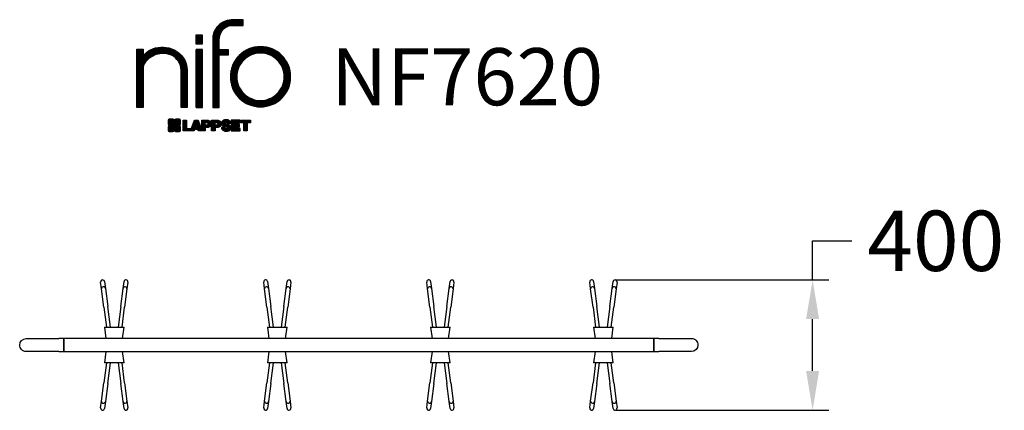
# Model space of a CAD drawing. Extents: x -920 to 2099, y -200 to 997.
import ezdxf

# ---------------------------------------------------------------- set-up
doc = ezdxf.new("R2010")
doc.units = 0
doc.header["$LTSCALE"] = 5
doc.header["$PDMODE"] = 33
doc.header["$PDSIZE"] = 20
doc.layers.get('0').update_dxf_attribs({"linetype": 'CONTINUOUS'})
doc.layers.get('DEFPOINTS').update_dxf_attribs({"linetype": 'CONTINUOUS'})
for name, color, linetype in [('LG_DIM', 7, 'CONTINUOUS'), ('LG_PROD', 40, 'CONTINUOUS'), ('LG_TXT', 4, 'CONTINUOUS')]:
    doc.layers.add(name, color=color, linetype=linetype)
doc.styles.add('LG1', font='ARIAL.TTF', dxfattribs={"height": 185})
doc.dimstyles.new('LG_DIM', dxfattribs={"dimtxt": 2.5, "dimasz": 2, "dimexe": 1.3, "dimexo": 1.5, "dimgap": 1, "dimtad": 1, "dimdec": 1, "dimrnd": 50, "dimtxsty": 'LG1', "dimcen": 0, "dimdle": 1.5, "dimclrd": 2, "dimclre": 2, "dimclrt": 6, "dimazin": 3, "dimtfac": 0.7, "dimtmove": 0, "dimatfit": 3, "dimtvp": 1, "dimtolj": 1, "dimtzin": 0})
pattern_1 = [(90, (0, 0), (-0.635, 1.110223024625157e-16), [])]

# ---------------------------------------------------------------- blocks, each defined once
blk = doc.blocks.new('NF7620L')
at = {"layer": 'LG_PROD'}
for p, q in [((-669.0538106493677, 171.8024584761986), (-671.7942907404907, 192.9955045142166)), ((-659.893376823278, 194.5344157966148), (-657.152896732155, 173.3413697585968)), ((-602.847103267845, 173.3413697585967), (-600.106623176722, 194.5344157966148)), ((-588.2057092595093, 192.9955045142166), (-590.9461893506323, 171.8024584761985)), ((-169.0538106493677, 171.8024584761986), (-171.7942907404907, 192.9955045142166)), ((-159.8933768232781, 194.5344157966148), (-157.1528967321551, 173.3413697585968)), ((-102.847103267845, 173.3413697585967), (-100.1066231767219, 194.5344157966148)), ((-88.20570925950926, 192.9955045142166), (-90.94618935063238, 171.8024584761985)), ((330.9461893506323, 171.8024584761986), (328.2057092595094, 192.9955045142166)), ((340.106623176722, 194.5344157966148), (342.8471032678449, 173.3413697585967)), ((397.1528967321551, 173.3413697585967), (399.893376823278, 194.5344157966148)), ((411.7942907404906, 192.9955045142166), (409.0538106493677, 171.8024584761985)), ((830.9461893506323, 171.8024584761986), (828.2057092595094, 192.9955045142166)), ((840.106623176722, 194.5344157966148), (842.8471032678449, 173.3413697585967)), ((897.1528967321551, 173.3413697585967), (899.893376823278, 194.5344157966148)), ((911.7942907404906, 192.9955045142166), (909.0538106493677, 171.8024584761985)), ((-661.8722246648427, 116.2648601958725), (-669.0538106493677, 171.8024584761986)), ((-657.152896732155, 173.3413697585968), (-649.97131074763, 117.8037714782707)), ((-610.02868925237, 117.8037714782707), (-602.8471032678451, 173.3413697585967)), ((-590.9461893506323, 171.8024584761985), (-598.1277753351571, 116.2648601958725)), ((-161.8722246648427, 116.2648601958725), (-169.0538106493677, 171.8024584761986)), ((-157.1528967321551, 173.3413697585968), (-149.9713107476301, 117.8037714782707)), ((-110.0286892523699, 117.8037714782707), (-102.8471032678449, 173.3413697585967)), ((-90.94618935063227, 171.8024584761985), (-98.12777533515725, 116.2648601958725)), ((338.1277753351574, 116.2648601958725), (330.9461893506325, 171.8024584761986)), ((342.8471032678451, 173.3413697585968), (350.02868925237, 117.8037714782707)), ((389.97131074763, 117.8037714782707), (397.1528967321549, 173.3413697585967)), ((409.0538106493675, 171.8024584761985), (401.8722246648426, 116.2648601958725)), ((838.1277753351574, 116.2648601958725), (830.9461893506325, 171.8024584761986)), ((842.8471032678451, 173.3413697585968), (850.02868925237, 117.8037714782707)), ((889.97131074763, 117.8037714782707), (897.1528967321549, 173.3413697585967)), ((909.0538106493675, 171.8024584761985), (901.8722246648426, 116.2648601958725)), ((-661.8722246648427, 116.2648601958726), (-653.9500444671006, 55.00000000000007)), ((-641.850133401302, 55.00000000000007), (-649.97131074763, 117.8037714782708)), ((-610.02868925237, 117.8037714782707), (-618.149866598698, 55.00000000000009)), ((-606.0499555328995, 55.00000000000008), (-598.1277753351574, 116.2648601958725)), ((-161.8722246648427, 116.2648601958726), (-153.9500444671005, 55.00000000000007)), ((-141.8501334013019, 55.00000000000009), (-149.9713107476301, 117.8037714782708)), ((-110.02868925237, 117.8037714782707), (-118.1498665986981, 55.00000000000004)), ((-106.0499555328995, 55.00000000000006), (-98.12777533515737, 116.2648601958725)), ((338.1277753351574, 116.2648601958725), (346.0499555328995, 55.00000000000005)), ((358.1498665986981, 55.0000000000001), (350.02868925237, 117.8037714782707)), ((389.97131074763, 117.8037714782707), (381.8501334013019, 55.00000000000007)), ((393.9500444671005, 55.0000000000001), (401.8722246648426, 116.2648601958725)), ((838.1277753351574, 116.2648601958725), (846.0499555328995, 55.00000000000008)), ((858.149866598698, 55.0000000000001), (850.02868925237, 117.8037714782707)), ((889.97131074763, 117.8037714782707), (881.850133401302, 55.00000000000007)), ((893.9500444671005, 55.00000000000007), (901.8722246648426, 116.2648601958725)), ((-660, 55.00000000000006), (-600, 55.00000000000006)), ((-660, 55.00000000000006), (-655.4741379310344, 20.00000000000009)), ((-604.5258620689656, 20.00000000000009), (-600, 55.00000000000007)), ((-160.0000000000001, 55.00000000000006), (-100, 55.00000000000006)), ((-160, 55.00000000000006), (-155.4741379310345, 20.00000000000018)), ((-104.5258620689656, 20.0000000000002), (-100.0000000000001, 55.00000000000006)), ((340, 55.00000000000006), (400, 55.00000000000006)), ((340, 55.00000000000008), (344.5258620689656, 20.00000000000026)), ((395.4741379310344, 20.00000000000026), (400, 55.00000000000008)), ((840, 55.00000000000006), (900, 55.00000000000006)), ((840, 55.00000000000008), (844.5258620689656, 20.00000000000034)), ((895.4741379310344, 20.00000000000034), (900, 55.00000000000008)), ((-900, 20.00000000000006), (-800.0000000000003, 20.00000000000006)), ((-785, 20.00000000000006), (-800, 20.00000000000006)), ((1025, 20.00000000000039), (-785, 20.00000000000006)), ((-785, 20.00000000000006), (-785, 0)), ((-785, -19.99999999999994), (-785, 20.00000000000006)), ((-785, 0), (-785, -19.99999999999994)), ((1040, 19.99999999999995), (1025, 19.99999999999995)), ((1025, 0), (1025, 19.99999999999995)), ((1025, 20.00000000000039), (1025, -19.99999999999961)), ((1025, -20.00000000000005), (1025, 0)), ((1040, 19.99999999999995), (1140, 19.99999999999995)), ((-800.0000000000003, -19.99999999999994), (-900, -19.99999999999994)), ((-800, -19.99999999999994), (-785, -19.99999999999994)), ((-785, -19.99999999999994), (1025, -19.99999999999961)), ((-655.4741379310344, -19.99999999999992), (-660, -54.99999999999996)), ((-600, -54.99999999999995), (-604.5258620689656, -19.99999999999989)), ((-155.4741379310344, -19.99999999999983), (-160, -54.99999999999996)), ((-100, -54.99999999999994), (-104.5258620689655, -19.99999999999982)), ((344.5258620689656, -19.99999999999973), (340, -54.99999999999996)), ((400, -54.99999999999996), (395.4741379310344, -19.9999999999997)), ((844.5258620689656, -19.99999999999964), (840, -54.99999999999996)), ((900, -54.99999999999996), (895.4741379310344, -19.99999999999964)), ((1025, -20.00000000000005), (1040, -20.00000000000005)), ((1140, -20.00000000000005), (1040, -20.00000000000005)), ((-653.9500444671006, -54.99999999999994), (-661.8722246648427, -116.2648601958724)), ((-600, -54.99999999999994), (-660.0000000000001, -54.99999999999994)), ((-649.97131074763, -117.8037714782706), (-641.850133401302, -54.99999999999996)), ((-618.149866598698, -54.99999999999994), (-610.02868925237, -117.8037714782706)), ((-598.1277753351573, -116.2648601958724), (-606.0499555328995, -54.99999999999994)), ((-153.9500444671005, -54.99999999999994), (-161.8722246648426, -116.2648601958724)), ((-100, -54.99999999999994), (-160, -54.99999999999994)), ((-149.97131074763, -117.8037714782706), (-141.8501334013019, -54.99999999999994)), ((-118.1498665986981, -54.99999999999994), (-110.02868925237, -117.8037714782706)), ((-98.12777533515737, -116.2648601958724), (-106.0499555328995, -54.99999999999995)), ((346.0499555328995, -54.99999999999994), (338.1277753351574, -116.2648601958724)), ((400, -54.99999999999994), (340, -54.99999999999994)), ((350.02868925237, -117.8037714782706), (358.1498665986981, -54.99999999999996)), ((381.8501334013019, -54.99999999999997), (389.97131074763, -117.8037714782706)), ((401.8722246648426, -116.2648601958724), (393.9500444671005, -54.99999999999992)), ((846.0499555328995, -54.99999999999994), (838.1277753351574, -116.2648601958724)), ((900, -54.99999999999994), (840, -54.99999999999994)), ((850.02868925237, -117.8037714782706), (858.149866598698, -54.99999999999996)), ((881.850133401302, -54.99999999999997), (889.97131074763, -117.8037714782706)), ((901.8722246648426, -116.2648601958724), (893.9500444671005, -54.99999999999995)), ((-669.0538106493677, -171.8024584761984), (-661.8722246648427, -116.2648601958724)), ((-649.97131074763, -117.8037714782706), (-657.152896732155, -173.3413697585966)), ((-602.8471032678451, -173.3413697585967), (-610.02868925237, -117.8037714782706)), ((-598.1277753351573, -116.2648601958724), (-590.9461893506323, -171.8024584761985)), ((-169.0538106493677, -171.8024584761984), (-161.8722246648427, -116.2648601958724)), ((-149.9713107476301, -117.8037714782706), (-157.1528967321551, -173.3413697585966)), ((-102.8471032678449, -173.3413697585967), (-110.0286892523699, -117.8037714782706)), ((-98.12777533515725, -116.2648601958724), (-90.94618935063227, -171.8024584761985)), ((330.9461893506325, -171.8024584761984), (338.1277753351574, -116.2648601958724)), ((350.02868925237, -117.8037714782706), (342.8471032678451, -173.3413697585966)), ((397.1528967321549, -173.3413697585967), (389.97131074763, -117.8037714782706)), ((401.8722246648426, -116.2648601958724), (409.0538106493675, -171.8024584761985)), ((830.9461893506325, -171.8024584761984), (838.1277753351574, -116.2648601958724)), ((850.02868925237, -117.8037714782706), (842.8471032678451, -173.3413697585966)), ((897.1528967321549, -173.3413697585967), (889.97131074763, -117.8037714782706)), ((901.8722246648426, -116.2648601958724), (909.0538106493675, -171.8024584761985)), ((-671.7942907404907, -192.9955045142165), (-669.0538106493677, -171.8024584761984)), ((-657.152896732155, -173.3413697585966), (-659.893376823278, -194.5344157966147)), ((-600.106623176722, -194.5344157966147), (-602.8471032678451, -173.3413697585966)), ((-590.9461893506323, -171.8024584761985), (-588.2057092595091, -192.9955045142165)), ((-171.7942907404907, -192.9955045142165), (-169.0538106493676, -171.8024584761984)), ((-157.152896732155, -173.3413697585966), (-159.8933768232781, -194.5344157966147)), ((-100.1066231767219, -194.5344157966147), (-102.847103267845, -173.3413697585967)), ((-90.94618935063238, -171.8024584761985), (-88.20570925950926, -192.9955045142165)), ((328.2057092595094, -192.9955045142165), (330.9461893506323, -171.8024584761984)), ((342.8471032678449, -173.3413697585966), (340.106623176722, -194.5344157966147)), ((399.893376823278, -194.5344157966147), (397.1528967321551, -173.3413697585966)), ((409.0538106493677, -171.8024584761984), (411.7942907404906, -192.9955045142165)), ((828.2057092595094, -192.9955045142165), (830.9461893506323, -171.8024584761984)), ((842.8471032678449, -173.3413697585966), (840.106623176722, -194.5344157966147)), ((899.893376823278, -194.5344157966147), (897.1528967321551, -173.3413697585966)), ((909.0538106493677, -171.8024584761984), (911.7942907404906, -192.9955045142165))]:
    blk.add_line(p, q, dxfattribs=at)
for centre, radius, start, end in [((-665.8438337818844, 193.7649601554157), 5.999999999999999, 7.368051071620547, 187.3680510716222), ((-594.1561662181157, 193.7649601554157), 5.999999999999999, 352.6319489283778, 172.6319489283778), ((-165.8438337818844, 193.7649601554157), 5.999999999999999, 7.368051071622277, 187.3680510716223), ((-94.15616621811557, 193.7649601554157), 5.999999999999999, 352.6319489283761, 172.6319489283777), ((334.1561662181157, 193.7649601554157), 5.999999999999999, 7.368051071622277, 187.3680510716223), ((405.8438337818843, 193.7649601554157), 5.999999999999999, 352.6319489283761, 172.6319489283777), ((834.1561662181157, 193.7649601554157), 5.999999999999999, 7.368051071622277, 187.3680510716223), ((905.8438337818843, 193.7649601554157), 5.999999999999999, 352.6319489283761, 172.6319489283777), ((-663.1033536907614, 172.5719141173977), 6, 7.368051071620547, 187.3680510716222), ((-596.8966463092387, 172.5719141173976), 6, 352.6319489283778, 172.6319489283778), ((-163.1033536907614, 172.5719141173977), 6, 7.368051071622277, 187.3680510716223), ((-96.89664630923858, 172.5719141173976), 6, 352.6319489283761, 172.6319489283777), ((336.8966463092388, 172.5719141173977), 6, 7.368051071622277, 187.3680510716223), ((403.1033536907612, 172.5719141173976), 6, 352.6319489283761, 172.6319489283777), ((836.8966463092388, 172.5719141173977), 6, 7.368051071622277, 187.3680510716223), ((903.1033536907612, 172.5719141173976), 6, 352.6319489283761, 172.6319489283777), ((-663.1033536907614, -172.5719141173975), 6, 172.6319489283778, 352.6319489283777), ((-596.8966463092387, -172.5719141173976), 6, 187.3680510716206, 7.368051071622201), ((-163.1033536907614, -172.5719141173975), 6, 172.6319489283761, 352.6319489283777), ((-96.89664630923858, -172.5719141173976), 6, 187.3680510716223, 7.368051071622277), ((336.8966463092388, -172.5719141173975), 6, 172.6319489283761, 352.6319489283777), ((403.1033536907612, -172.5719141173976), 6, 187.3680510716223, 7.368051071622277), ((836.8966463092388, -172.5719141173975), 6, 172.6319489283761, 352.6319489283777), ((903.1033536907612, -172.5719141173976), 6, 187.3680510716223, 7.368051071622277), ((-665.8438337818844, -193.7649601554156), 5.999999999999999, 172.6319489283778, 352.6319489283777), ((-594.1561662181156, -193.7649601554156), 5.999999999999999, 187.3680510716206, 7.368051071622201), ((-165.8438337818844, -193.7649601554156), 5.999999999999999, 172.6319489283761, 352.6319489283777), ((-94.15616621811557, -193.7649601554156), 5.999999999999999, 187.3680510716223, 7.368051071622277), ((334.1561662181157, -193.7649601554156), 5.999999999999999, 172.6319489283761, 352.6319489283777), ((405.8438337818843, -193.7649601554156), 5.999999999999999, 187.3680510716223, 7.368051071622277), ((834.1561662181157, -193.7649601554156), 5.999999999999999, 172.6319489283761, 352.6319489283777), ((905.8438337818843, -193.7649601554156), 5.999999999999999, 187.3680510716223, 7.368051071622277)]:
    blk.add_arc(centre, radius, start, end, dxfattribs=at)
at = {"layer": 'LG_PROD', "extrusion": (0, 0, -1)}
for centre, start, end in [((900, 0), 0, 90), ((900, 0), 270, 8.014997797288062e-13), ((-1140, 0), 90, 180.0000000000008), ((-1140, 0), 180, 270)]:
    blk.add_arc(centre, 20, start, end, dxfattribs=at)
blk = doc.blocks.new('*D8')
at = {"color": 0, "linetype": 'BYBLOCK'}
for p, q in [((1511.568005542968, 199.507404850772), (1511.568005542968, 319.5074048507719)), ((1511.568005542968, 319.5074048507719), (1631.568005542968, 319.5074048507719)), ((908.5828935625627, 199.5074048507721), (1561.568005542968, 199.507404850772)), ((1511.568005542968, -79.5065229478349), (1511.568005542968, 79.5074048507721)), ((908.5858029838821, -199.5065229478347), (1561.568005542968, -199.5065229478348))]:
    blk.add_line(p, q, dxfattribs=at)
for points in [[(1491.568005542968, 79.50740485077212), (1531.568005542968, 79.50740485077212), (1511.568005542968, 199.507404850772)], [(1491.568005542968, -79.50652294783488), (1531.568005542968, -79.50652294783488), (1511.568005542968, -199.5065229478348)]]:
    blk.add_solid(points, dxfattribs=at)
at = {"layer": 'DEFPOINTS', "color": 0, "linetype": 'BYBLOCK'}
for p in [(907.5828935625627, 199.5074048507721), (1511.568005542968, 199.507404850772), (907.5858029838821, -199.5065229478347)]:
    blk.add_point(p, dxfattribs=at)
at = {"color": 4, "linetype": 'BYBLOCK', "insert": (1889.345972800812, 319.5074048507719), "char_height": 185, "attachment_point": 5, "style": 'LG1'}
blk.add_mtext('\\A1;400', dxfattribs=at)
blk = doc.blocks.new('LOGO1')
h = blk.add_hatch()
h.set_pattern_fill('ANSI31', color=256, scale=0.2, angle=45, style=0)
h.set_pattern_definition(pattern_1)
edge = h.paths.add_edge_path()
edge.add_arc((91.32454630873042, 86.29108199073464), 19.90356436895542, 88.99965166598936, 133.9057391036555)
edge.add_arc((89.38220360542164, 88.31193415346236), 17.10061341517261, 133.9123937238344, 184.2941938064937)
edge.add_line((72.32959628846129, 87.03147998843656), (72.32959628846129, 23.20065985270844))
edge.add_line((72.32959628846129, 23.20065985270844), (78.44276691014284, 23.20065985270844))
edge.add_line((78.44276691014284, 23.20065985270844), (78.44276691014284, 72.90003948488152))
edge.add_line((78.44276691014284, 72.90003948488152), (87.15390417787239, 72.90003948488152))
edge.add_line((87.15390417787239, 72.90003948488152), (87.15390417787239, 77.86514082607232))
edge.add_line((87.15390417787239, 77.86514082607232), (78.44276691014284, 77.86514082607232))
edge.add_line((78.44276691014284, 77.86514082607232), (78.44276691014284, 87.03147998843656))
edge.add_arc((92.82959928642904, 87.61859431932328), 14.39880720965767, 141.7433835612978, 182.336895081321, ccw=False)
edge.add_arc((91.18281285093789, 88.12792496325358), 12.80531038052029, 87.81051476045383, 138.9694605226247, ccw=False)
edge.add_line((91.67203239043191, 100.9238867553049), (101.04037130091, 100.9238867553049))
edge.add_line((101.04037130091, 100.9238867553049), (101.04037130091, 106.1916128382315))
edge.add_line((101.04037130091, 106.1916128382315), (91.67203239043192, 106.1916128382315))
h = blk.add_hatch()
h.set_pattern_fill('ANSI31', color=256, scale=0.2, angle=45, style=0)
h.set_pattern_definition(pattern_1)
h.paths.add_polyline_path([(56.37804231632526, 83.30765357043902), (62.49121293800636, 83.30765357043902), (62.49121293800636, 91.71013250962073), (56.37804231632526, 91.71013250962073)])
h = blk.add_hatch()
h.set_pattern_fill('ANSI31', color=256, scale=0.2, angle=45, style=0)
h.set_pattern_definition(pattern_1)
edge = h.paths.add_edge_path()
edge.add_arc((26.05500320926885, 57.94923586202179), 22.01729242251515, 1.1384018016598247, 64.34847521548733, ccw=False)
edge.add_line((48.06794987405192, 58.38666557290003), (48.06794987405192, 23.20065985270844))
edge.add_line((48.06794987405192, 23.20065985270844), (42.33685372665468, 23.20065985270844))
edge.add_line((42.33685372665468, 23.20065985270844), (42.33685372665468, 58.38666557290004))
edge.add_arc((25.89051243450439, 58.00306191012834), 16.45081437704467, 1.336156536820003, 64.03705890677473)
edge.add_arc((25.23955696157766, 52.6821084224476), 21.59031394351207, 68.67081670152993, 135.6521028445288)
edge.add_arc((17.17427036161703, 59.70080686217368), 10.93410743883862, 132.4087895127918, 173.6381886584329)
edge.add_line((6.307495217105952, 60.91237751331306), (6.307495217105952, 23.20065985270844))
edge.add_line((6.307495217105952, 23.20065985270844), (0.3853606677412245, 23.20065985270844))
edge.add_line((0.3853606677412245, 23.20065985270844), (0.3853606677412245, 78.43803516925027))
edge.add_line((0.3853606677412245, 78.43803516925027), (6.307495217105952, 78.43803516925027))
edge.add_line((6.307495217105952, 78.43803516925027), (6.307495217105956, 71.77617804919737))
edge.add_arc((23.66211677060863, 58.63103353940697), 21.77102922345593, 112.11770690298721, 142.8581298471054, ccw=False)
edge.add_arc((24.3141745886816, 54.00456537047102), 26.32715277380762, 64.64962322456898, 109.64065464759221, ccw=False)
h = blk.add_hatch()
h.set_pattern_fill('ANSI31', color=256, scale=0.2, angle=45, style=0)
h.set_pattern_definition(pattern_1)
h.paths.add_polyline_path([(56.47356035248322, 23.20065985270844), (62.49121293800636, 23.20065985270844), (62.49121293800636, 78.15158634924364), (56.47356035248322, 78.15158634924364)])
h = blk.add_hatch()
h.set_pattern_fill('ANSI31', color=256, scale=0.2, angle=45, style=0)
h.set_pattern_definition(pattern_1)
edge = h.paths.add_edge_path()
edge.add_arc((117.0207935785258, 52.72650424782761), 27.95096062015492, 89.0644383691519, 180.935561630848)
edge.add_arc((117.0207935785258, 51.81374297608883), 27.95096062015489, 179.0644383691519, 270.9355616308481)
edge.add_arc((117.9335548502646, 51.81374297608883), 27.95096062015491, 269.0644383691519, 360.935561630848)
edge.add_arc((117.9335548502646, 52.72650424782764), 27.95096062015487, 359.0644383691519, 450.935561630848)
edge = h.paths.add_edge_path(flags=16)
edge.add_arc((117.4771322103591, 52.27016561599432), 22.40822611475425, 89.9998925995311, 180.0001074004688)
edge.add_arc((117.4771322103591, 52.27008160792214), 22.40822611475426, 179.9998925995311, 270.0001074004688)
edge.add_arc((117.4772162184313, 52.27008160792214), 22.40822611475425, 269.9998925995312, 360.0001074004688)
edge.add_arc((117.4772162184313, 52.27016561599433), 22.40822611475425, 359.9998925995311, 450.0001074004688)
h = blk.add_hatch()
h.set_pattern_fill('ANSI31', color=256, scale=0.2, angle=45, style=0)
h.set_pattern_definition(pattern_1)
edge = h.paths.add_edge_path()
edge.add_line((40.70996317798836, 5.915892123587582), (40.59490350162287, 5.915892123587582))
edge.add_line((40.59490350162287, 5.915892123587582), (40.59490350162287, 6.509106510295169))
edge.add_line((40.59490350162287, 6.509106510295169), (40.70996317798836, 6.509106510295169))
edge.add_arc((40.70996317798836, 7.509106510295169), 1, 270, 360)
edge.add_line((41.70996317798836, 7.509106510295169), (41.70996317798835, 11.06024819451841))
edge.add_arc((40.70996317798835, 11.06024819451841), 1, 1.017777498068325e-13, 90)
edge.add_line((40.70996317798835, 12.06024819451841), (37.20256555113065, 12.06024819451841))
edge.add_arc((37.20256555113065, 11.06024819451841), 1, 90, 180)
edge.add_line((36.20256555113065, 11.06024819451841), (36.20256555113065, 10.94518851815292))
edge.add_line((36.20256555113065, 10.94518851815292), (35.60935116442306, 10.94518851815292))
edge.add_line((35.60935116442306, 10.94518851815292), (35.60935116442306, 11.06024819451842))
edge.add_arc((34.60935116442306, 11.06024819451842), 1, 0, 90)
edge.add_line((34.60935116442306, 12.06024819451842), (31.05820948019981, 12.06024819451841))
edge.add_arc((31.05820948019981, 11.06024819451841), 1, 90, 180)
edge.add_line((30.05820948019981, 11.06024819451841), (30.05820948019982, 7.552850567660698))
edge.add_arc((31.05820948019982, 7.552850567660698), 1, 180, 270)
edge.add_line((31.05820948019982, 6.552850567660698), (31.17326915656531, 6.552850567660698))
edge.add_line((31.17326915656531, 6.552850567660698), (31.17326915656531, 5.959636180953112))
edge.add_line((31.17326915656531, 5.959636180953112), (31.05820948019981, 5.959636180953112))
edge.add_arc((31.05820948019981, 4.959636180953112), 1, 90, 180)
edge.add_line((30.05820948019981, 4.959636180953112), (30.05820948019982, 1.408494496729869))
edge.add_arc((31.05820948019982, 1.40849449672987), 1.000000000000004, 180.0000000000001, 269.9999999999998)
edge.add_line((31.05820948019982, 0.4084944967298703), (34.56560710705753, 0.4084944967298743))
edge.add_arc((34.56560710705753, 1.408494496729874), 1, 270, 360)
edge.add_line((35.56560710705753, 1.408494496729874), (35.56560710705753, 1.523554173095365))
edge.add_line((35.56560710705753, 1.523554173095365), (36.15882149376512, 1.523554173095365))
edge.add_line((36.15882149376512, 1.523554173095365), (36.15882149376512, 1.408494496729867))
edge.add_arc((37.15882149376512, 1.408494496729867), 1, 180, 270)
edge.add_line((37.15882149376512, 0.4084944967298667), (40.70996317798835, 0.4084944967298734))
edge.add_arc((40.70996317798835, 1.408494496729874), 1.000000000000001, 270, 359.9999999999999)
edge.add_line((41.70996317798835, 1.408494496729873), (41.70996317798836, 4.915892123587582))
edge.add_arc((40.70996317798836, 4.915892123587582), 1, 0, 90)
h = blk.add_hatch()
h.set_pattern_fill('ANSI31', color=256, scale=0.2, angle=45, style=0)
h.set_pattern_definition(pattern_1)
h.paths.add_polyline_path([(44.14545294796608, 11.29688757222289), (47.42046753685372, 11.29688757222289), (47.42046753685372, 3.434624746079635), (51.93328414427106, 3.434624746079635), (51.93328414427106, 2.635509816077501), (55.00199878501235, 11.29688757222289), (58.32858952576225, 11.29688757222289), (61.8043251505446, 1.439769305848332), (61.80423835064448, 1.011500353513156), (58.65059626891025, 1.011500353513156), (58.30280028500556, 2.377730274651867), (55.00199878501235, 2.377730274651867), (54.61518579982521, 1.011500353513156), (44.14545294796608, 1.011500353513156)])
h.paths.add_polyline_path([(55.59511171834583, 4.517297171649943), (57.70968735167162, 4.517297171649943), (56.65240069983474, 8.229315974509746)], flags=16)
h = blk.add_hatch()
h.set_pattern_fill('ANSI31', color=256, scale=0.2, angle=45, style=0)
h.set_pattern_definition(pattern_1)
edge = h.paths.add_edge_path()
edge.add_line((61.80423835064448, 1.011500353513156), (61.80423835064448, 11.29688757222289))
edge.add_line((61.80423835064448, 11.29688757222289), (67.1221312220423, 11.29688757222289))
edge.add_arc((67.1221312220423, 6.774265233227049), 4.522622338995837, 51.57374193989631, 90, ccw=False)
edge.add_arc((67.90671306464162, 8.079902446765747), 3.018574848256005, -1.8362248737610116, 47.83534491230881, ccw=False)
edge.add_arc((67.51468115352088, 7.623276658687472), 3.428001983683254, -46.69335067271379, 6.026533602175903, ccw=False)
edge.add_arc((66.98018797414946, 9.30668176044525), 5.077680242915011, 272.47538940435044, 304.63346064261805, ccw=False)
edge.add_line((67.19949428501013, 4.233739676081768), (65.11070556278946, 4.233739676081768))
edge.add_line((65.11070556278946, 4.233739676081768), (65.11070556278946, 1.011500353513156))
edge.add_line((65.11070556278946, 1.011500353513156), (61.80423835064448, 1.011500353513156))
edge = h.paths.add_edge_path(flags=16)
edge.add_line((65.03695578910947, 6.530929910659324), (65.03695578910947, 8.910051444300052))
edge.add_line((65.03695578910947, 8.910051444300052), (66.41667085099425, 8.910051444300052))
edge.add_arc((66.47892670716166, 7.575496717714851), 1.336006029132368, 13.533312793037226, 92.67086367968489, ccw=False)
edge.add_arc((66.60623398231523, 7.714282908947871), 1.184432016186547, -92.44585023740768, 8.440493548277175, ccw=False)
edge.add_line((66.5556881376865, 6.530929910659324), (65.03695578910947, 6.530929910659324))
h = blk.add_hatch()
h.set_pattern_fill('ANSI31', color=256, scale=0.2, angle=45, style=0)
h.set_pattern_definition(pattern_1)
edge = h.paths.add_edge_path()
edge.add_line((71.23575507684836, 1.011500353513156), (71.23575507684836, 11.29688757222289))
edge.add_line((71.23575507684836, 11.29688757222289), (76.55364794824618, 11.29688757222289))
edge.add_arc((76.55364794824618, 6.774265233227049), 4.522622338995837, 51.57374193989631, 90, ccw=False)
edge.add_arc((77.3382297908455, 8.079902446765747), 3.018574848256005, -1.8362248737610116, 47.83534491230881, ccw=False)
edge.add_arc((76.94619787972476, 7.623276658687472), 3.428001983683254, -46.69335067271379, 6.026533602175903, ccw=False)
edge.add_arc((76.41170470035334, 9.30668176044525), 5.077680242915011, 272.47538940435044, 304.63346064261805, ccw=False)
edge.add_line((76.63101101121401, 4.233739676081768), (74.54222228899334, 4.233739676081768))
edge.add_line((74.54222228899334, 4.233739676081768), (74.54222228899334, 1.011500353513156))
edge.add_line((74.54222228899334, 1.011500353513156), (71.23575507684836, 1.011500353513156))
edge = h.paths.add_edge_path(flags=16)
edge.add_line((74.46847251531335, 6.530929910659324), (74.46847251531335, 8.910051444300052))
edge.add_line((74.46847251531335, 8.910051444300052), (75.84818757719813, 8.910051444300052))
edge.add_arc((75.91044343336554, 7.575496717714851), 1.336006029132368, 13.533312793037226, 92.67086367968489, ccw=False)
edge.add_arc((76.03775070851911, 7.714282908947871), 1.184432016186547, -92.44585023740768, 8.440493548277175, ccw=False)
edge.add_line((75.98720486389038, 6.530929910659324), (74.46847251531335, 6.530929910659324))
h = blk.add_hatch()
h.set_pattern_fill('ANSI31', color=256, scale=0.2, angle=45, style=0)
h.set_pattern_definition(pattern_1)
edge = h.paths.add_edge_path()
edge.add_arc((84.97218179026218, 5.059983245062914), 6.533548763767824, 76.08466023316521, 113.0789661785765)
edge.add_arc((83.63958725506794, 8.394375566660095), 2.944764746262224, 114.6578713281476, 170.2729858182412)
edge.add_arc((83.63605850164592, 8.284707356983136), 2.961810514787594, 168.1699643209263, 245.9383707042061)
edge.add_arc((90.61837407623857, 30.11877590244658), 25.869160164881, 251.5432083155799, 258.7150396211102)
edge.add_arc((85.35427796680924, 3.517066764217911), 1.249109314074954, 36.4887765691912, 80.70315871617782, ccw=False)
edge.add_arc((85.75268168345333, 3.859134083915387), 0.7263874530067991, -76.2026326874988, 33.482460743305296, ccw=False)
edge.add_arc((85.18596457719744, 6.273652267403636), 3.206492161283746, 256.5886381745627, 283.34222925752726, ccw=False)
edge.add_arc((84.81559263755085, 4.346602900123878), 1.249101075333534, 188.1998050403813, 252.6090248998177, ccw=False)
edge.add_line((83.57926147697572, 4.1684491525059), (80.43929369178505, 4.17177891797682))
edge.add_arc((83.68091908674087, 4.33106347365291), 3.245536438079134, 182.8130944232556, 232.2992166474771)
edge.add_arc((84.62478629637704, 5.372110226395153), 4.647744695227708, 230.9410437996519, 269.8621696367024)
edge.add_arc((84.96944152825142, 7.539535520343565), 6.824439742732268, 267.0111627968302, 292.5807002346746)
edge.add_arc((86.08370072482106, 4.224367229990131), 3.344477724382411, 296.7667775233724, 357.0523211269509)
edge.add_arc((86.67206380642023, 4.166268820760624), 2.754045412720793, 357.6299716691901, 410.5286105057788)
edge.add_arc((84.7199593354174, 1.269071628695992), 6.2404410917942, 53.60415435302564, 81.50563330295233)
edge.add_arc((93.97608636751002, 47.2777582303266), 40.69918810050104, 256.2032299919632, 258.1834393649478, ccw=False)
edge.add_arc((84.47198935127099, 8.985536072576128), 1.249109314074953, 216.4887765691913, 260.70315871617777, ccw=False)
edge.add_arc((84.0735856346269, 8.643468752878654), 0.7263874530068009, 103.7973673125012, 213.4824607433055, ccw=False)
edge.add_arc((84.64030274088279, 6.22895056939041), 3.206492161283742, 76.58863817456267, 103.34222925752732, ccw=False)
edge.add_arc((85.01067468052938, 8.155999936670163), 1.249101075333533, 8.199805040381193, 72.60902489981771, ccw=False)
edge.add_line((86.24700584110451, 8.33415368428814), (89.24603594982091, 8.33415368428814))
edge.add_arc((85.93148500969876, 8.138332950204514), 3.320330359250665, 3.381053887661245, 79.37968570612288)
h = blk.add_hatch()
h.set_pattern_fill('ANSI31', color=256, scale=0.2, angle=45, style=0)
h.set_pattern_definition(pattern_1)
h.paths.add_polyline_path([(93.06146908751816, 7.449594677356345), (93.06146908751816, 8.870453157152497), (98.01000505150569, 8.870453157152497), (98.01000505150569, 11.29688757222289), (93.06146908751816, 11.29688757222289), (89.74489817734593, 11.29688757222289), (89.74489817734593, 3.423830907754564), (89.74489817734593, 1.011500353513156), (98.22057990993108, 1.011500353513156), (98.22057990993108, 3.423830907754564), (93.06146908751818, 3.423830907754564), (93.06146908751816, 5.028873677624005), (97.45724168004244, 5.028873677624006), (97.45724168004244, 7.449594677356345)])
h = blk.add_hatch()
h.set_pattern_fill('ANSI31', color=256, scale=0.2, angle=45, style=0)
h.set_pattern_definition(pattern_1)
h.paths.add_polyline_path([(104.9326875933916, 8.844141115713455), (104.9326875933916, 1.011500353513156), (101.5897962819481, 1.011500353513156), (101.5897962819481, 8.844141115713455), (98.61540922551058, 8.844141115713455), (98.61540922551058, 11.29688757222289), (107.8807519189068, 11.29688757222289), (107.8807519189068, 8.844141115713455)])
at = {"color": 7}
for points in [[(91.67203239043192, 106.1916128382315, 0.1984864181719734), (77.52194191743547, 100.6312349399384, 0.223443104502492), (72.32959628846129, 87.03147998843656), (72.32959628846129, 23.20065985270844), (78.44276691014284, 23.20065985270844), (78.44276691014284, 72.90003948488152), (87.15390417787239, 72.90003948488152), (87.15390417787239, 77.86514082607232), (78.44276691014284, 77.86514082607232), (78.44276691014284, 87.03147998843656, -0.1789984054272847), (81.5230016769492, 96.5341144700601, -0.2270060541993737), (91.67203239043191, 100.9238867553049), (101.04037130091, 100.9238867553049), (101.04037130091, 106.1916128382315)], [(35.58621360939835, 77.79658313884966, -0.2830189508612079), (48.06794987405192, 58.38666557290003), (48.06794987405192, 23.20065985270844), (42.33685372665468, 23.20065985270844), (42.33685372665468, 58.38666557290004, 0.2806208212276313), (33.09250977540114, 72.79361727393047, 0.300876790406062), (9.800137043031157, 67.77402575452311, 0.1818633176469228), (6.307495217105952, 60.91237751331306), (6.307495217105952, 23.20065985270844), (0.3853606677412245, 23.20065985270844), (0.3853606677412245, 78.43803516925027), (6.307495217105952, 78.43803516925027), (6.307495217105956, 71.77617804919737, -0.1349406079177689), (15.46509386391109, 78.79998316291608, -0.1988716865635076)], [(117.4771742143952, 80.67373874973592, 0.4238113235216261), (89.07355907661749, 52.27012361195823, 0.423811323521626), (117.4771742143952, 23.86650847418053, 0.423811323521626), (145.8807893521729, 52.27012361195823, 0.423811323521626)], [(117.4771742143952, 74.67839173070921, 0.414214660425395), (95.0689060956442, 52.27012361195825, 0.414214660425395), (117.4771742143952, 29.86185549320726, 0.414214660425395), (139.8854423331462, 52.27012361195822, 0.414214660425395)], [(40.70996317798836, 5.915892123587582), (40.59490350162287, 5.915892123587582), (40.59490350162287, 6.509106510295169), (40.70996317798836, 6.509106510295169, 0.414213562373095), (41.70996317798836, 7.509106510295169), (41.70996317798835, 11.06024819451841, 0.4142135623730947), (40.70996317798835, 12.06024819451841), (37.20256555113065, 12.06024819451841, 0.414213562373095), (36.20256555113065, 11.06024819451841), (36.20256555113065, 10.94518851815292), (35.60935116442306, 10.94518851815292), (35.60935116442306, 11.06024819451842, 0.414213562373095), (34.60935116442306, 12.06024819451842), (31.05820948019981, 12.06024819451841, 0.414213562373095), (30.05820948019981, 11.06024819451841), (30.05820948019982, 7.552850567660698, 0.414213562373095), (31.05820948019982, 6.552850567660698), (31.17326915656531, 6.552850567660698), (31.17326915656531, 5.959636180953112), (31.05820948019981, 5.959636180953112, 0.414213562373095), (30.05820948019981, 4.959636180953112), (30.05820948019982, 1.408494496729869, 0.4142135623730945), (31.05820948019982, 0.4084944967298703), (34.56560710705753, 0.4084944967298743, 0.414213562373095), (35.56560710705753, 1.408494496729874), (35.56560710705753, 1.523554173095365), (36.15882149376512, 1.523554173095365), (36.15882149376512, 1.408494496729867, 0.4142135623730951), (37.15882149376512, 0.4084944967298667), (40.70996317798835, 0.4084944967298734, 0.4142135623730945), (41.70996317798835, 1.408494496729873), (41.70996317798836, 4.915892123587582, 0.414213562373095)], [(86.54342136386322, 11.40178627345177, 0.1628348379173083), (82.4110344968567, 11.07062247812405, 0.2475449701746134), (80.73715668509612, 8.891905663560692, 0.3529817422728162), (82.42847193742273, 5.580256171360812, 0.03130323601552688), (85.5560708463995, 4.74976855794398, -0.1953512481236995), (86.35852858223097, 4.259868743169136, -0.5188219076665146), (85.9259169805996, 3.153706367059613, -0.1172677147340604), (84.44224821491616, 3.154601457806394, -0.2886787500003541), (83.57926147697572, 4.1684491525059), (80.43929369178505, 4.17177891797682, 0.2193434111483119), (81.69615068598387, 1.763145802415012, 0.171477132819693), (84.61360572204057, 0.7243789791332356, 0.1120333837513393), (87.58991940016767, 1.238259972886456, 0.2692850110463886), (89.42375340520768, 4.052380773743378, 0.2350019985735986), (88.42279073474174, 6.292232451159409, 0.1223482238511526), (85.64174843513638, 7.441057522700685, -0.008640508378527565), (84.27019647168072, 7.752834278850059, -0.1953512481236994), (83.46773873584925, 8.242734093624902, -0.5188219076665149), (83.90035033748063, 9.348896469734429, -0.1172677147340606), (85.38401910316406, 9.348001378987647, -0.288678750000354), (86.24700584110451, 8.33415368428814), (89.24603594982091, 8.33415368428814, 0.3443209356946128)], [(65.03695578910947, 6.530929910659324), (65.03695578910947, 8.910051444300052), (66.41667085099425, 8.910051444300052, -0.3597143791323232), (67.77783722860568, 7.888136393955847, -0.4710245317764619), (66.5556881376865, 6.530929910659324)], [(74.46847251531335, 6.530929910659324), (74.46847251531335, 8.910051444300052), (75.84818757719813, 8.910051444300052, -0.3597143791323232), (77.20935395480956, 7.888136393955847, -0.4710245317764619), (75.98720486389038, 6.530929910659324)]]:
    blk.add_lwpolyline(points, format="xyb", close=True, dxfattribs=at)
for points in [[(56.37804231632526, 83.30765357043902), (62.49121293800636, 83.30765357043902), (62.49121293800636, 91.71013250962073), (56.37804231632526, 91.71013250962073)], [(56.47356035248322, 23.20065985270844), (62.49121293800636, 23.20065985270844), (62.49121293800636, 78.15158634924364), (56.47356035248322, 78.15158634924364)], [(44.14545294796608, 11.29688757222289), (47.42046753685372, 11.29688757222289), (47.42046753685372, 3.434624746079635), (51.93328414427106, 3.434624746079635), (51.93328414427106, 2.635509816077501), (55.00199878501235, 11.29688757222289), (58.32858952576225, 11.29688757222289), (61.8043251505446, 1.439769305848332), (61.80423835064448, 1.011500353513156), (58.65059626891025, 1.011500353513156), (58.30280028500556, 2.377730274651867), (55.00199878501235, 2.377730274651867), (54.61518579982521, 1.011500353513156), (44.14545294796608, 1.011500353513156)], [(93.06146908751816, 7.449594677356345), (93.06146908751816, 8.870453157152497), (98.01000505150569, 8.870453157152497), (98.01000505150569, 11.29688757222289), (93.06146908751816, 11.29688757222289), (89.74489817734593, 11.29688757222289), (89.74489817734593, 3.423830907754564), (89.74489817734593, 1.011500353513156), (98.22057990993108, 1.011500353513156), (98.22057990993108, 3.423830907754564), (93.06146908751818, 3.423830907754564), (93.06146908751816, 5.028873677624005), (97.45724168004244, 5.028873677624006), (97.45724168004244, 7.449594677356345)], [(104.9326875933916, 8.844141115713455), (104.9326875933916, 1.011500353513156), (101.5897962819481, 1.011500353513156), (101.5897962819481, 8.844141115713455), (98.61540922551058, 8.844141115713455), (98.61540922551058, 11.29688757222289), (107.8807519189068, 11.29688757222289), (107.8807519189068, 8.844141115713455)], [(55.59511171834583, 4.517297171649943), (57.70968735167162, 4.517297171649943), (56.65240069983474, 8.229315974509746)]]:
    blk.add_lwpolyline(points, close=True, dxfattribs=at)
for points in [[(61.80423835064448, 1.011500353513156), (61.80423835064448, 11.29688757222289), (67.1221312220423, 11.29688757222289, -0.1692551920603477), (69.93297209242655, 10.31732696322297, -0.2201916598159944), (70.92373787881024, 7.983179206463547, -0.234179111082885), (69.86595734088087, 5.128743056811118, -0.1412442419670292), (67.19949428501013, 4.233739676081768), (65.11070556278946, 4.233739676081768), (65.11070556278946, 1.011500353513156), (61.80423835064448, 1.011500353513156)], [(71.23575507684836, 1.011500353513156), (71.23575507684836, 11.29688757222289), (76.55364794824618, 11.29688757222289, -0.1692551920603477), (79.36448881863043, 10.31732696322297, -0.2201916598159944), (80.35525460501412, 7.983179206463547, -0.234179111082885), (79.29747406708475, 5.128743056811118, -0.1412442419670292), (76.63101101121401, 4.233739676081768), (74.54222228899334, 4.233739676081768), (74.54222228899334, 1.011500353513156), (71.23575507684836, 1.011500353513156)]]:
    blk.add_lwpolyline(points, format="xyb", dxfattribs=at)
blk = doc.blocks.new('NIFO')
at = {"color": 5, "xscale": 3.240000000000001, "yscale": 3.240000000000001, "zscale": 3.240000000000001}
blk.add_blockref('LOGO1', (-239.2651559755251, -421.0449650602762), dxfattribs=at)
blk = doc.blocks.new('NI')
at = {"layer": 'LG_TXT'}
blk.add_blockref('NIFO', (-254.9574185932815, 347.9243004673899), dxfattribs=at)
at = {"layer": 'LG_TXT', "style": 'LG1'}
blk.add_attdef('NFXXXX', (102.5725924126527, 8.881302032415988), '', height=175, dxfattribs=at)

msp = doc.modelspace()

# ---------------------------------------------------------------- block references
msp.add_blockref('NF7620L', (0, 0))
at = {"layer": 'LG_DIM'}
msp.add_blockref('NI', (-67.86692371032586, 726.1309660883035), dxfattribs=at).add_auto_attribs({'NFXXXX': 'NF7620'})

# ---------------------------------------------------------------- dimensions: what is measured, and where the dimension line sits
dim = msp.add_linear_dim(base=(1511.568005542968, 199.507404850772), p1=(907.5858029838821, -199.5065229478347), p2=(907.5828935625627, 199.5074048507721), angle=90, dimstyle='LG_DIM', override={"dimtxt": 185, "dimasz": 119.9999999999999, "dimexe": 50, "dimexo": 1, "dimgap": 50, "dimtad": 0, "dimtih": 1, "dimtoh": 1, "dimdec": 0, "dimcen": 2.5, "dimdle": 0, "dimclrd": 0, "dimclre": 0, "dimclrt": 4, "dimtfac": 1, "dimtdec": 0, "dimtvp": 0}, dxfattribs=at)
dim.commit()
dim.dimension.update_dxf_attribs({"geometry": '*D8', "text_midpoint": (1889.345972800812, 319.5074048507719)})

doc.saveas('drawing.dxf')
